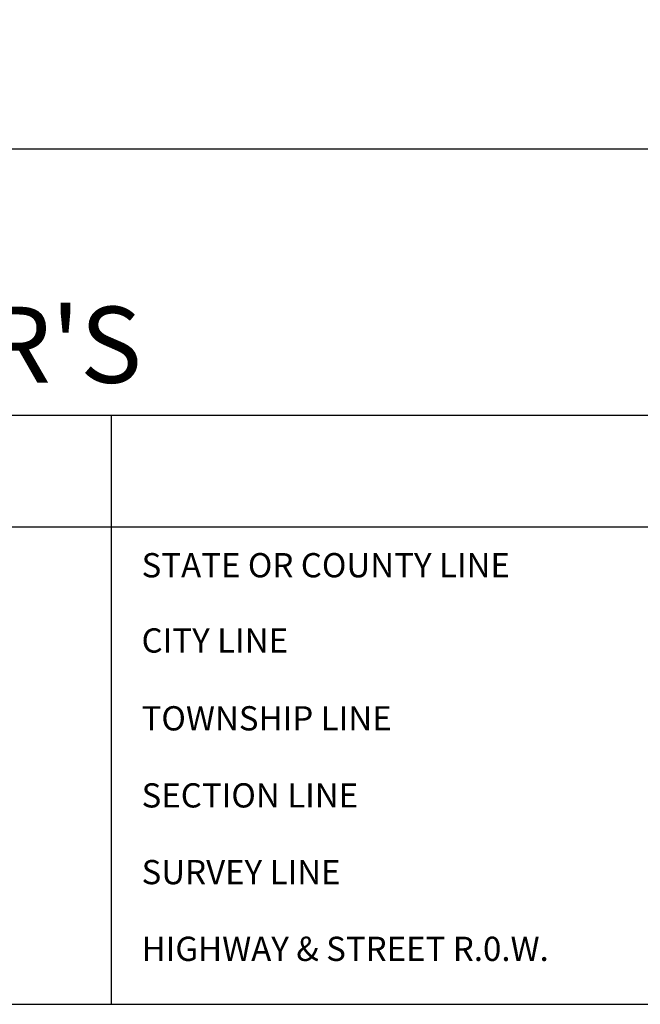
# Model space of a CAD drawing. Extents: x 1617196 to 1638529, y 277167 to 291238.
# Drawn here: x 1620762 to 1621659, y 277167 to 278589 of the extents above; entities that cross this region are included whole.
import ezdxf

# ---------------------------------------------------------------- set-up
doc = ezdxf.new("R2010")
doc.units = 0
doc.header["$LTSCALE"] = 200
doc.header["$MEASUREMENT"] = 0
doc.layers.add('BORDER', color=250, linetype='CONTINUOUS')
doc.layers.add('T_LEG', color=1, linetype='CONTINUOUS')
doc.styles.add('S2', font='romans.shx', dxfattribs={"height": 110})
doc.styles.add('S6', font='romans.shx', dxfattribs={"height": 35})

msp = doc.modelspace()

# ---------------------------------------------------------------- linework, layer by layer
at = {"layer": 'BORDER'}
msp.add_lwpolyline([(1617195.8, 291238.4), (1617195.8, 277167.4), (1629913.5, 277167.4), (1629913.5, 291238.4)], close=True, dxfattribs=at)
at = {"layer": 'T_LEG'}
for points in [[(1617195.8, 278402.7), (1629913.5, 278402.7)], [(1617195.8, 278018.3), (1629913.5, 278018.3)], [(1620894.5, 278018.3), (1620894.5, 277167.4)], [(1617195.8, 277856.8), (1629913.5, 277856.8)]]:
    msp.add_lwpolyline(points, dxfattribs=at)

# ---------------------------------------------------------------- texts
for s, height, style, p in [("COUNTY ENGINEER'S", 110, 'S2', (1619456, 278064.9)), ('STATE OR COUNTY LINE', 35, 'S6', (1620938.4, 277784)), ('CITY LINE', 35, 'S6', (1620938.4, 277675.3)), ('TOWNSHIP LINE', 35, 'S6', (1620938.4, 277562.9)), ('SECTION LINE', 35, 'S6', (1620938.4, 277451.6)), ('SURVEY LINE', 35, 'S6', (1620938.4, 277340.8)), ('HIGHWAY & STREET R.0.W.', 35, 'S6', (1620938.4, 277230))]:
    msp.add_text(s, height=height, dxfattribs=dict(at, style=style)).set_placement(p)

doc.saveas('drawing.dxf')
